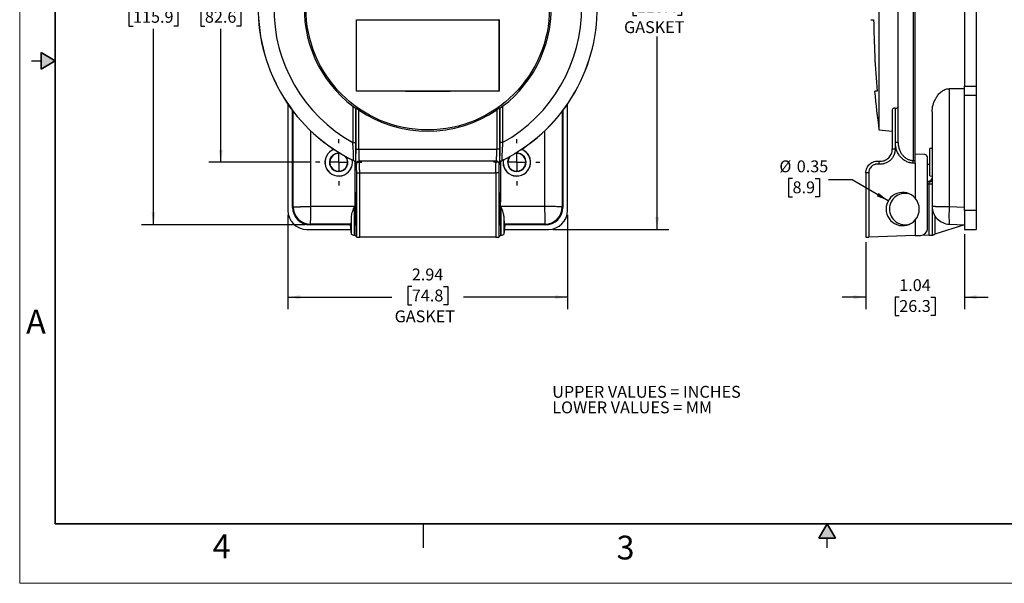
# Model space of a CAD drawing. Units: inches. Extents: x 0 to 17, y 0 to 11.
# Drawn here: x 0 to 10.4, y 0 to 5.9 of the extents above; entities that cross this region are included whole.
import ezdxf

# ---------------------------------------------------------------- set-up
doc = ezdxf.new("R2010")
doc.units = ezdxf.units.IN
doc.header["$MEASUREMENT"] = 0
doc.layers.add('FORMAT', color=7, linetype='Continuous')
doc.styles.add('SLDTEXTSTYLE0', font='TXT', dxfattribs={"width": 0.605})
doc.dimstyles.new('SLDDIMSTYLE0', dxfattribs={"dimtxt": 0.125, "dimasz": 0.13, "dimexe": 0, "dimexo": 0.0625, "dimgap": 0.03125, "dimtad": 0, "dimtih": 1, "dimtoh": 1, "dimrnd": 1e-09, "dimzin": 12, "dimdsep": 46, "dimtxsty": 'SLDTEXTSTYLE0', "dimsah": 1, "dimcen": 0.09, "dimadec": 0, "dimazin": 3, "dimtfac": 1, "dimtofl": 0, "dimtmove": 0, "dimatfit": 3, "dimfxl": 0, "dimfrac": 2, "dimtolj": 1, "dimtzin": 12, "dimarcsym": 0})
doc.dimstyles.new('SLDDIMSTYLE1', dxfattribs={"dimtxt": 0.125, "dimasz": 0.13, "dimexe": 0, "dimexo": 0.0625, "dimgap": 0.03125, "dimtad": 0, "dimtih": 1, "dimtoh": 1, "dimrnd": 1e-09, "dimzin": 12, "dimdsep": 46, "dimtxsty": 'SLDTEXTSTYLE0', "dimsah": 1, "dimcen": 0.09, "dimadec": 0, "dimazin": 3, "dimtfac": 1, "dimtmove": 0, "dimatfit": 0, "dimfxl": 0, "dimfrac": 2, "dimtolj": 1, "dimtzin": 12, "dimarcsym": 0})
doc.dimstyles.new('SLDDIMSTYLE2', dxfattribs={"dimtxt": 0.125, "dimasz": 0.13, "dimexe": 0, "dimexo": 0.0625, "dimgap": 0.03125, "dimtad": 0, "dimtih": 1, "dimtoh": 1, "dimrnd": 1e-09, "dimdsep": 46, "dimtxsty": 'SLDTEXTSTYLE0', "dimsah": 1, "dimcen": 0, "dimadec": 0, "dimazin": 2, "dimtfac": 1, "dimtofl": 0, "dimtmove": 0, "dimatfit": 3, "dimfxl": 0, "dimfrac": 2, "dimtolj": 1, "dimtzin": 12, "dimarcsym": 0})

# ---------------------------------------------------------------- blocks, each defined once
blk = doc.blocks.new('SW_NOTE_0')
at = {"layer": 'FORMAT', "color": 0, "char_height": 0.125, "attachment_point": 1, "style": 'SLDTEXTSTYLE0'}
for s, insert in [('UPPER VALUES = INCHES', (0, 0.161)), ('LOWER VALUES = MM', (0, -0.003))]:
    blk.add_mtext(s, dxfattribs=dict(at, insert=insert))
blk = doc.blocks.new('_D')
at = {"layer": 'FORMAT'}
for p, q in [((3.006, 8.337), (1.283, 8.337)), ((1.408, 8.337), (1.408, 6.276)), ((1.193, 6.056), (1.15, 6.056)), ((1.15, 6.056), (1.15, 5.864)), ((1.623, 6.056), (1.666, 6.056)), ((1.666, 6.056), (1.666, 5.864)), ((1.15, 5.864), (1.193, 5.864)), ((1.408, 3.774), (1.408, 5.835)), ((1.666, 5.864), (1.623, 5.864)), ((3.006, 3.774), (1.283, 3.774))]:
    blk.add_line(p, q, dxfattribs=at)
for points in [[(1.408, 8.337), (1.388, 8.207), (1.428, 8.207)], [(1.408, 3.774), (1.428, 3.904), (1.388, 3.904)]]:
    blk.add_solid(points, dxfattribs=at)
at = {"layer": 'FORMAT', "char_height": 0.125, "attachment_point": 1, "style": 'SLDTEXTSTYLE0'}
for s, insert in [('4.56', (1.241, 6.245)), ('115.9', (1.193, 6.025))]:
    blk.add_mtext(s, dxfattribs=dict(at, insert=insert))
blk = doc.blocks.new('_D_1')
at = {"layer": 'FORMAT'}
for p, q in [((5.617, 8.387), (6.835, 8.387)), ((6.71, 8.387), (6.71, 6.357)), ((6.496, 6.167), (6.453, 6.167)), ((6.453, 6.167), (6.453, 5.975)), ((6.925, 6.167), (6.968, 6.167)), ((6.968, 6.167), (6.968, 5.975)), ((6.453, 5.975), (6.496, 5.975)), ((6.968, 5.975), (6.925, 5.975)), ((6.71, 3.724), (6.71, 5.755)), ((5.617, 3.724), (6.835, 3.724))]:
    blk.add_line(p, q, dxfattribs=at)
for points in [[(6.71, 8.387), (6.69, 8.257), (6.73, 8.257)], [(6.71, 3.724), (6.73, 3.854), (6.69, 3.854)]]:
    blk.add_solid(points, dxfattribs=at)
at = {"layer": 'FORMAT', "char_height": 0.125, "attachment_point": 1, "style": 'SLDTEXTSTYLE0'}
for s, insert in [('4.66', (6.543, 6.357)), ('118.4', (6.496, 6.136)), ('GASKET', (6.362, 5.916))]:
    blk.add_mtext(s, dxfattribs=dict(at, insert=insert))
blk = doc.blocks.new('_D_2')
at = {"layer": 'FORMAT'}
for p, q in [((3.064, 7.681), (1.992, 7.681)), ((2.117, 7.681), (2.117, 6.276)), ((1.95, 6.056), (1.907, 6.056)), ((1.907, 6.056), (1.907, 5.864)), ((2.284, 6.056), (2.327, 6.056)), ((2.327, 6.056), (2.327, 5.864)), ((1.907, 5.864), (1.95, 5.864)), ((2.117, 4.431), (2.117, 5.835)), ((2.327, 5.864), (2.284, 5.864)), ((3.064, 4.431), (1.992, 4.431))]:
    blk.add_line(p, q, dxfattribs=at)
for points in [[(2.117, 7.681), (2.097, 7.551), (2.137, 7.551)], [(2.117, 4.431), (2.137, 4.561), (2.097, 4.561)]]:
    blk.add_solid(points, dxfattribs=at)
at = {"layer": 'FORMAT', "char_height": 0.125, "attachment_point": 1, "style": 'SLDTEXTSTYLE0'}
for s, insert in [('3.25', (1.95, 6.245)), ('82.6', (1.95, 6.025))]:
    blk.add_mtext(s, dxfattribs=dict(at, insert=insert))
blk = doc.blocks.new('_D_3')
at = {"layer": 'FORMAT'}
for p, q in [((2.823, 3.874), (2.823, 2.887)), ((5.767, 3.874), (5.767, 2.887)), ((4.128, 3.123), (4.085, 3.123)), ((4.085, 3.123), (4.085, 2.931)), ((4.463, 3.123), (4.506, 3.123)), ((4.506, 3.123), (4.506, 2.931)), ((2.823, 3.012), (3.919, 3.012)), ((5.767, 3.012), (4.672, 3.012)), ((4.085, 2.931), (4.128, 2.931)), ((4.506, 2.931), (4.463, 2.931))]:
    blk.add_line(p, q, dxfattribs=at)
for points in [[(2.823, 3.012), (2.953, 2.992), (2.953, 3.032)], [(5.767, 3.012), (5.637, 3.032), (5.637, 2.992)]]:
    blk.add_solid(points, dxfattribs=at)
at = {"layer": 'FORMAT', "char_height": 0.125, "attachment_point": 1, "style": 'SLDTEXTSTYLE0'}
for s, insert in [('2.94', (4.128, 3.313)), ('74.8', (4.128, 3.092)), ('GASKET', (3.947, 2.872))]:
    blk.add_mtext(s, dxfattribs=dict(at, insert=insert))
blk = doc.blocks.new('SW_CENTERMARKSYMBOL_2')
at = {"layer": 'FORMAT', "color": 0}
for p, q in [((0, 0.2), (0, 0.244)), ((-0.2, 0), (-0.244, 0)), ((0, 0), (-0.1, 0)), ((0, 0), (0, 0.1)), ((0, 0), (0, -0.1)), ((0, 0), (0.1, 0)), ((0.2, 0), (0.244, 0)), ((0, -0.2), (0, -0.244))]:
    blk.add_line(p, q, dxfattribs=at)
blk = doc.blocks.new('SW_CENTERMARKSYMBOL_3')
at = {"layer": 'FORMAT', "color": 0}
for p, q in [((0, 0.2), (0, 0.244)), ((-0.2, 0), (-0.244, 0)), ((0, 0), (-0.1, 0)), ((0, 0), (0, 0.1)), ((0, 0), (0, -0.1)), ((0, 0), (0.1, 0)), ((0.2, 0), (0.244, 0)), ((0, -0.2), (0, -0.244))]:
    blk.add_line(p, q, dxfattribs=at)
blk = doc.blocks.new('_D_7')
at = {"layer": 'FORMAT'}
for p, q in [((9.945, 3.674), (9.945, 2.887)), ((8.908, 3.592), (8.908, 2.887)), ((8.908, 3.012), (8.658, 3.012)), ((9.259, 3.011), (9.216, 3.011)), ((9.216, 3.011), (9.216, 2.82)), ((9.593, 3.011), (9.636, 3.011)), ((9.636, 3.011), (9.636, 2.82)), ((9.945, 3.012), (10.195, 3.012)), ((9.216, 2.82), (9.259, 2.82)), ((9.636, 2.82), (9.593, 2.82))]:
    blk.add_line(p, q, dxfattribs=at)
for points in [[(8.908, 3.012), (8.778, 3.032), (8.778, 2.992)], [(9.945, 3.012), (10.075, 2.992), (10.075, 3.032)]]:
    blk.add_solid(points, dxfattribs=at)
at = {"layer": 'FORMAT', "char_height": 0.125, "attachment_point": 1, "style": 'SLDTEXTSTYLE0'}
for s, insert in [('1.04', (9.259, 3.201)), ('26.3', (9.259, 2.981))]:
    blk.add_mtext(s, dxfattribs=dict(at, insert=insert))
blk = doc.blocks.new('_D_8')
at = {"layer": 'FORMAT'}
for p, q in [((8.136, 4.261), (8.093, 4.261)), ((8.093, 4.261), (8.093, 4.069)), ((8.375, 4.261), (8.418, 4.261)), ((8.418, 4.261), (8.418, 4.069)), ((8.764, 4.246), (8.514, 4.246)), ((9.143, 4.027), (8.764, 4.246)), ((8.093, 4.069), (8.136, 4.069)), ((8.418, 4.069), (8.375, 4.069))]:
    blk.add_line(p, q, dxfattribs=at)
blk.add_solid([(9.143, 4.027), (9.041, 4.109), (9.021, 4.074)], dxfattribs=at)
at = {"layer": 'FORMAT', "char_height": 0.125, "attachment_point": 1, "style": 'SLDTEXTSTYLE0'}
for s, insert in [('%%c', (7.997, 4.451)), ('0.35', (8.18, 4.451)), ('8.9', (8.136, 4.23))]:
    blk.add_mtext(s, dxfattribs=dict(at, insert=insert))

msp = doc.modelspace()

# ---------------------------------------------------------------- hatches: boundary and pattern name
at = {"linetype": 'Continuous'}
for points in [[(0.225, 5.413), (0.375, 5.5), (0.225, 5.587)], [(8.587, 0.475), (8.5, 0.625), (8.413, 0.475)]]:
    msp.add_hatch(color=7, dxfattribs=at).paths.add_polyline_path(points, flags=0)

# ---------------------------------------------------------------- linework, layer by layer
at = {"color": 7, "linetype": 'Continuous', "lineweight": 18}
for p, q in [((0, 0), (0, 11)), ((17, 0), (0, 0))]:
    msp.add_line(p, q, dxfattribs=at)
at = {"color": 7, "linetype": 'Continuous', "lineweight": 35}
for p, q in [((0.375, 0.625), (0.375, 10.375)), ((0.225, 5.413), (0.225, 5.587)), ((0.375, 5.5), (0.225, 5.587)), ((0.375, 5.5), (0.225, 5.413)), ((16.625, 0.625), (0.375, 0.625)), ((16.625, 0.625), (6.375, 0.625)), ((8.5, 0.625), (8.413, 0.475)), ((8.5, 0.625), (8.587, 0.475)), ((8.587, 0.475), (8.413, 0.475))]:
    msp.add_line(p, q, dxfattribs=at)
at = {"color": 7, "linetype": 'Continuous', "lineweight": 25}
for p, q in [((9.406, 7.675), (9.406, 4.45)), ((9.428, 4.45), (9.428, 7.675)), ((9.045, 7.337), (9.045, 4.772)), ((9.945, 6.878), (9.945, 5.234)), ((10.07, 6.878), (10.07, 5.234)), ((3.544, 5.931), (3.545, 5.929)), ((3.545, 5.929), (5.045, 5.929)), ((3.545, 5.179), (3.545, 5.929)), ((5.047, 5.931), (5.045, 5.929)), ((5.045, 5.929), (5.045, 5.179)), ((0.125, 5.5), (0.225, 5.5)), ((9.945, 5.204), (9.785, 5.206)), ((9.785, 5.206), (9.785, 3.963)), ((9.945, 5.234), (10.07, 5.234)), ((9.945, 5.138), (9.945, 5.234)), ((10.07, 5.234), (10.07, 5.138)), ((3.545, 5.179), (3.545, 5.179)), ((5.045, 5.179), (3.545, 5.179)), ((5.046, 5.179), (5.045, 5.179)), ((9.945, 5.138), (10.07, 5.138)), ((9.945, 3.924), (9.945, 5.138)), ((10.07, 5.138), (10.07, 3.924)), ((2.823, 5.045), (2.823, 3.924)), ((2.873, 3.957), (2.873, 4.975)), ((3.507, 5.021), (3.507, 4.639)), ((3.538, 5.001), (3.538, 4.639)), ((3.538, 5.001), (3.538, 5.001)), ((3.538, 4.568), (3.538, 5.001)), ((3.569, 4.568), (3.569, 4.983)), ((5.022, 4.983), (5.022, 4.568)), ((5.053, 5.001), (5.053, 4.568)), ((5.053, 5.001), (5.053, 5.001)), ((5.053, 4.639), (5.053, 5.001)), ((5.084, 5.021), (5.084, 4.639)), ((5.717, 4.975), (5.717, 3.957)), ((5.767, 3.924), (5.767, 5.045)), ((9.185, 4.983), (9.185, 4.568)), ((9.215, 5.001), (9.218, 5.001)), ((9.215, 5.001), (9.215, 4.568)), ((9.218, 4.639), (9.218, 5.001)), ((9.605, 4.962), (9.605, 3.967)), ((9.045, 4.772), (9.185, 4.76)), ((3.507, 4.639), (3.538, 4.639)), ((3.538, 4.568), (3.569, 4.568)), ((3.569, 4.568), (5.022, 4.568)), ((5.053, 4.568), (5.022, 4.568)), ((5.084, 4.639), (5.053, 4.639)), ((9.215, 4.568), (9.185, 4.568)), ((9.248, 4.639), (9.218, 4.639)), ((9.605, 4.576), (9.58, 4.575)), ((9.58, 4.287), (9.58, 4.575)), ((9.528, 4.512), (9.428, 4.518)), ((9.558, 3.742), (9.558, 4.477)), ((3.513, 4.45), (3.514, 4.45)), ((3.53, 4.053), (3.53, 4.422)), ((3.531, 4.422), (3.53, 4.422)), ((5.016, 4.444), (3.575, 4.444)), ((5.06, 4.422), (5.06, 4.422)), ((5.06, 4.422), (5.06, 4.053)), ((5.077, 4.45), (5.078, 4.45)), ((9.406, 4.45), (9.428, 4.45)), ((9.428, 4.422), (9.406, 4.422)), ((9.428, 4.422), (9.428, 4.053)), ((9.558, 4.412), (9.58, 4.411)), ((3.548, 3.643), (3.548, 4.319)), ((3.548, 4.319), (3.579, 4.319)), ((3.579, 4.319), (5.012, 4.319)), ((3.579, 3.642), (3.579, 4.319)), ((5.012, 4.319), (5.012, 3.642)), ((5.043, 4.319), (5.012, 4.319)), ((5.043, 4.319), (5.043, 3.643)), ((8.938, 4.319), (8.908, 4.319)), ((8.908, 4.319), (8.908, 3.642)), ((8.938, 4.319), (8.938, 3.643)), ((9.58, 4.287), (9.605, 4.286)), ((9.558, 4.232), (9.575, 4.233)), ((9.575, 3.665), (9.575, 4.202)), ((9.605, 4.202), (9.575, 4.202)), ((9.598, 4.244), (9.596, 4.243)), ((2.873, 3.957), (2.879, 3.963)), ((3.525, 3.967), (3.066, 3.967)), ((3.525, 3.664), (3.525, 3.967)), ((5.525, 3.967), (5.066, 3.967)), ((5.066, 3.967), (5.066, 3.664)), ((5.717, 3.957), (5.712, 3.963)), ((9.609, 3.966), (9.605, 3.967)), ((9.605, 3.967), (9.605, 3.664)), ((9.945, 3.957), (9.785, 3.963)), ((3.494, 3.674), (3.494, 3.865)), ((5.097, 3.865), (5.097, 3.674)), ((9.635, 3.865), (9.635, 3.674)), ((10.07, 3.924), (9.945, 3.924)), ((9.945, 3.924), (9.945, 3.724)), ((10.07, 3.924), (10.07, 3.724)), ((3.056, 3.774), (3.062, 3.78)), ((3.484, 3.774), (3.056, 3.774)), ((3.489, 3.78), (3.062, 3.78)), ((3.484, 3.774), (3.489, 3.78)), ((3.494, 3.674), (3.484, 3.774)), ((3.53, 3.66), (3.53, 3.826)), ((5.06, 3.826), (5.06, 3.66)), ((5.107, 3.774), (5.097, 3.674)), ((5.529, 3.78), (5.102, 3.78)), ((5.102, 3.78), (5.107, 3.774)), ((5.535, 3.774), (5.107, 3.774)), ((5.529, 3.78), (5.535, 3.774)), ((9.428, 3.826), (9.428, 3.66)), ((9.945, 3.774), (9.635, 3.674)), ((9.785, 3.78), (9.945, 3.774)), ((3.023, 3.724), (3.489, 3.724)), ((3.53, 3.664), (3.525, 3.664)), ((3.548, 3.643), (3.53, 3.66)), ((5.012, 3.642), (3.579, 3.642)), ((5.06, 3.66), (5.043, 3.643)), ((5.066, 3.664), (5.06, 3.664)), ((5.102, 3.724), (5.567, 3.724)), ((9.428, 3.66), (8.938, 3.643)), ((9.428, 3.66), (9.481, 3.662)), ((9.507, 3.667), (9.575, 3.665)), ((9.945, 3.724), (10.07, 3.724)), ((4.25, 0.375), (4.25, 0.625)), ((6.375, 0.625), (9.75, 0.625)), ((8.5, 0.375), (8.5, 0.475))]:
    msp.add_line(p, q, dxfattribs=at)
at = {"color": 8, "linetype": 'Continuous', "lineweight": 25}
for p, q in [((2.879, 3.963), (2.879, 4.968)), ((5.712, 4.968), (5.712, 3.963)), ((3.066, 3.967), (3.066, 4.76)), ((5.525, 4.76), (5.525, 3.967)), ((9.575, 4.202), (9.558, 4.201))]:
    msp.add_line(p, q, dxfattribs=at)
at = {"color": 8, "linetype": 'Continuous', "lineweight": 25, "flags": 128}
for points in [[(3.546, 4.423), (3.545, 4.419), (3.544, 4.413)], [(5.047, 4.413), (5.046, 4.419), (5.045, 4.424)]]:
    msp.add_lwpolyline(points, dxfattribs=at)
at = {"color": 7, "linetype": 'Continuous', "lineweight": 25, "flags": 128}
for points in [[(8.908, 3.642), (8.908, 3.642), (8.91, 3.642), (8.913, 3.642), (8.916, 3.642), (8.921, 3.642), (8.926, 3.642), (8.932, 3.642), (8.938, 3.643)], [(9.575, 3.665), (9.581, 3.665), (9.586, 3.664), (9.592, 3.664), (9.596, 3.664), (9.6, 3.664), (9.603, 3.664), (9.604, 3.664), (9.605, 3.664)], [(9.605, 3.664), (9.605, 3.664), (9.607, 3.665), (9.61, 3.665), (9.613, 3.667), (9.618, 3.668), (9.623, 3.67), (9.629, 3.672), (9.635, 3.674)]]:
    msp.add_lwpolyline(points, dxfattribs=at)
at = {"color": 7, "linetype": 'Continuous', "lineweight": 25}
msp.add_circle((4.295, 6.054), 1.282, dxfattribs=at)
for centre, radius, start, end in [((4.295, 6.054), 1.785, 114.7397, 244.0033), ((4.295, 6.054), 1.784, 114.7243, 244.0182), ((4.295, 6.054), 1.784, 295.9818, 65.2757), ((4.295, 6.054), 1.785, 295.9967, 65.2603), ((4.295, 6.054), 1.3, 118.4586, 232.652), ((4.295, 6.054), 1.3, 307.348, 61.5414), ((18.392, 6.054), 9.434, 185.3303, 187.812), ((4.295, 6.054), 1.295, 235.8556, 304.1444), ((3.358, 4.431), 0.145, 109.9812, 10.0081), ((3.358, 4.431), 0.144, 109.7241, 10.2652), ((5.233, 4.431), 0.145, 169.9919, 70.0188), ((5.233, 4.431), 0.144, 169.7348, 70.2759), ((3.358, 4.431), 0.0972, 82.0198, 270), ((3.358, 4.431), 0.094, 76.9636, 270), ((3.358, 4.431), 0.094, 270, 43.0257), ((3.358, 4.431), 0.0972, 270, 37.9695), ((5.233, 4.431), 0.0972, 142.0305, 270), ((5.233, 4.431), 0.094, 136.9743, 270), ((5.233, 4.431), 0.094, 270, 103.0364), ((5.233, 4.431), 0.0972, 270, 97.9802), ((3.5, 4.422), 0.031, 0.0469, 63.9715), ((5.091, 4.422), 0.031, 116.0285, 179.9531), ((9.267, 4.396), 0.226, 167.7467, 175.6644), ((8.926, 4.436), 0.48, 358.3392, 1.6608), ((9.574, 4.264), 0.031, 272, 0), ((9.578, 4.251), 0.0272, 264.0806, 349.1357), ((9.295, 3.939), 0.175, 40.5358, 319.4642), ((9.32, 3.939), 0.165, 69.3861, 180), ((9.295, 3.939), 0.175, 319.4642, 40.5358), ((3.062, 3.963), 0.183, 180.0817, 269.9183), ((5.529, 3.963), 0.183, 270.0817, 359.9183), ((9.32, 3.939), 0.165, 180, 288.6887), ((11.097, 3.871), 1.315, 176.0129, 183.9871), ((3.023, 3.924), 0.2, 180, 270), ((5.567, 3.924), 0.2, 270, 0), ((9.478, 3.742), 0.08, 272, 0)]:
    msp.add_arc(centre, radius, start, end, dxfattribs=at)
for centre, major_axis, ratio, start_param, end_param in [((3.535, 3.939), (0, 0.175), 0.034921, 2.27828, 7.146498), ((3.526, 3.939), (0, 0.175), 0.034921, 4.004906, 5.419872), ((5.056, 3.939), (0, 0.175), 0.034921, 5.419872, 10.288091), ((5.065, 3.939), (0, 0.175), 0.034921, 0.863313, 2.27828), ((3.057, 3.957), (-0.13, -0.13), 0.998783, 5.498396, 7.067974), ((5.534, 3.957), (0.13, -0.13), 0.998783, 5.498396, 7.067974), ((3.489, 3.967), (0, 0.187), 0.034921, 3.176499, 4.138894), ((5.102, 3.967), (0, 0.187), 0.034921, 2.144291, 3.106686), ((3.525, 3.674), (0.031, 0), 0.32492, 3.176499, 4.712389), ((3.579, 3.643), (0.031, 0), 0.034921, 3.176499, 4.712389), ((5.012, 3.643), (0.031, 0), 0.034921, 4.712389, 6.248279), ((5.066, 3.674), (0.031, 0), 0.32492, 4.712389, 6.248279)]:
    msp.add_ellipse(centre, major_axis=major_axis, ratio=ratio, start_param=start_param, end_param=end_param, dxfattribs=at)
for points, knots in [([(3.543, 7.489), (3.016, 7.213), (2.683, 6.67), (2.668, 5.48), (2.987, 4.928), (3.507, 4.639)], [0, 0, 0, 0, 0.5, 0.5, 1, 1, 1, 1]), ([(5.084, 4.639), (5.604, 4.928), (5.923, 5.48), (5.908, 6.67), (5.575, 7.213), (5.048, 7.489)], [0, 0, 0, 0, 0.5, 0.5, 1, 1, 1, 1]), ([(9.248, 4.639), (9.248, 4.928), (9.248, 5.48), (9.248, 6.67), (9.248, 7.213), (9.248, 7.489)], [0, 0, 0, 0, 0.5, 0.5, 1, 1, 1, 1]), ([(8.959, 5.932), (8.96, 5.932), (8.962, 5.932), (8.98, 5.931), (8.989, 5.931)], [0, 0, 0, 0, 0.49838, 1, 1, 1, 1]), ([(9.605, 4.962), (9.605, 4.986), (9.608, 5.011), (9.619, 5.047), (9.623, 5.059), (9.633, 5.084), (9.639, 5.096), (9.653, 5.119), (9.661, 5.131), (9.678, 5.153), (9.689, 5.163), (9.706, 5.177), (9.712, 5.182), (9.725, 5.19), (9.731, 5.193), (9.746, 5.199), (9.754, 5.202), (9.769, 5.205), (9.777, 5.206), (9.785, 5.206)], [0, 0, 0, 0, 0.25, 0.25, 0.375, 0.375, 0.5, 0.5, 0.625, 0.625, 0.75, 0.75, 0.8125, 0.8125, 0.875, 0.875, 0.9375, 0.9375, 1, 1, 1, 1]), ([(9.028, 5.179), (9.02, 5.179), (9.004, 5.178), (8.996, 5.178), (8.999, 5.178), (8.999, 5.178)], [0, 0, 0, 0, 0.498371, 0.996742, 1, 1, 1, 1]), ([(3.507, 5.021), (3.51, 5.018), (3.514, 5.016), (3.521, 5.011), (3.524, 5.008), (3.53, 5.005), (3.533, 5.003), (3.537, 5.001), (3.538, 5.001), (3.538, 5.001)], [0, 0, 0, 0, 0.25, 0.25, 0.5, 0.5, 0.75, 0.75, 1, 1, 1, 1]), ([(3.538, 5.001), (3.538, 5.002), (3.539, 5.001), (3.543, 5), (3.545, 4.998), (3.554, 4.993), (3.562, 4.988), (3.569, 4.983)], [0, 0, 0, 0, 0.25, 0.25, 0.5, 0.5, 1, 1, 1, 1]), ([(5.053, 5.001), (5.053, 5.002), (5.052, 5.001), (5.048, 5), (5.046, 4.998), (5.037, 4.993), (5.029, 4.988), (5.022, 4.983)], [0, 0, 0, 0, 0.25, 0.25, 0.5, 0.5, 1, 1, 1, 1]), ([(5.053, 5.001), (5.053, 5.001), (5.054, 5.001), (5.058, 5.003), (5.061, 5.005), (5.07, 5.01), (5.077, 5.015), (5.084, 5.021)], [0, 0, 0, 0, 0.25, 0.25, 0.5, 0.5, 1, 1, 1, 1]), ([(9.215, 5.001), (9.211, 5.002), (9.207, 5.001), (9.199, 5), (9.196, 4.998), (9.188, 4.993), (9.185, 4.988), (9.185, 4.983)], [0, 0, 0, 0, 0.25, 0.25, 0.5, 0.5, 1, 1, 1, 1]), ([(9.218, 5.001), (9.222, 5.001), (9.227, 5.001), (9.234, 5.003), (9.238, 5.005), (9.245, 5.01), (9.248, 5.015), (9.248, 5.021)], [0, 0, 0, 0, 0.25, 0.25, 0.5, 0.5, 1, 1, 1, 1]), ([(3.514, 4.45), (3.514, 4.45), (3.514, 4.451), (3.514, 4.451), (3.515, 4.453), (3.515, 4.454), (3.515, 4.456), (3.515, 4.458), (3.515, 4.461), (3.515, 4.464), (3.515, 4.471), (3.515, 4.486), (3.515, 4.511), (3.513, 4.54), (3.512, 4.566), (3.51, 4.587), (3.509, 4.603), (3.508, 4.621), (3.507, 4.633), (3.507, 4.639)], [0, 0, 0, 0, 0.027677, 0.055365, 0.083083, 0.110849, 0.138683, 0.166603, 0.194627, 0.222774, 0.251059, 0.373257, 0.500731, 0.621387, 0.750053, 0.807749, 0.86865, 0.93274, 1, 1, 1, 1]), ([(3.538, 4.639), (3.538, 4.635), (3.538, 4.629), (3.538, 4.619), (3.538, 4.609), (3.538, 4.599), (3.538, 4.589), (3.538, 4.58), (3.537, 4.57), (3.537, 4.551), (3.537, 4.524), (3.536, 4.491), (3.535, 4.467), (3.535, 4.452), (3.534, 4.442), (3.533, 4.434), (3.533, 4.428), (3.532, 4.425), (3.532, 4.423), (3.531, 4.423), (3.531, 4.422)], [0, 0, 0, 0, 0.031841, 0.063412, 0.09476, 0.125937, 0.156995, 0.187985, 0.21896, 0.249973, 0.375958, 0.499251, 0.624187, 0.686887, 0.749111, 0.811753, 0.874122, 0.916143, 0.958021, 1, 1, 1, 1]), ([(3.544, 4.413), (3.544, 4.412), (3.544, 4.412), (3.543, 4.412), (3.543, 4.412), (3.543, 4.412), (3.543, 4.413), (3.542, 4.414), (3.542, 4.416), (3.542, 4.419), (3.541, 4.424), (3.541, 4.431), (3.54, 4.44), (3.54, 4.455), (3.539, 4.472), (3.539, 4.492), (3.538, 4.507), (3.538, 4.522), (3.538, 4.537), (3.538, 4.553), (3.538, 4.563), (3.538, 4.568)], [0, 0, 0, 0, 0.030089, 0.059953, 0.089668, 0.11931, 0.148954, 0.178676, 0.208553, 0.238658, 0.303223, 0.367864, 0.434022, 0.500252, 0.632417, 0.696959, 0.761576, 0.823137, 0.884774, 0.942368, 1, 1, 1, 1]), ([(3.569, 4.568), (3.569, 4.551), (3.569, 4.535), (3.57, 4.505), (3.57, 4.491), (3.571, 4.468), (3.572, 4.459), (3.573, 4.446), (3.574, 4.443), (3.574, 4.443)], [0, 0, 0, 0, 0.25, 0.25, 0.5, 0.5, 0.75, 0.75, 1, 1, 1, 1]), ([(5.017, 4.443), (5.017, 4.443), (5.018, 4.446), (5.019, 4.459), (5.02, 4.468), (5.021, 4.491), (5.021, 4.505), (5.022, 4.535), (5.022, 4.551), (5.022, 4.568)], [0, 0, 0, 0, 0.25, 0.25, 0.5, 0.5, 0.75, 0.75, 1, 1, 1, 1]), ([(5.053, 4.568), (5.053, 4.565), (5.053, 4.56), (5.053, 4.552), (5.053, 4.544), (5.053, 4.537), (5.053, 4.529), (5.053, 4.522), (5.053, 4.514), (5.053, 4.504), (5.052, 4.492), (5.052, 4.477), (5.052, 4.464), (5.051, 4.447), (5.05, 4.434), (5.05, 4.424), (5.049, 4.418), (5.049, 4.414), (5.048, 4.412), (5.048, 4.411), (5.047, 4.412), (5.047, 4.413)], [0, 0, 0, 0, 0.03007, 0.059917, 0.089614, 0.119238, 0.148865, 0.178571, 0.208432, 0.238523, 0.303061, 0.367682, 0.433826, 0.500052, 0.632234, 0.696797, 0.761441, 0.823033, 0.884704, 0.942333, 1, 1, 1, 1]), ([(5.06, 4.422), (5.06, 4.423), (5.059, 4.423), (5.059, 4.423), (5.059, 4.425), (5.059, 4.426), (5.058, 4.429), (5.058, 4.433), (5.057, 4.441), (5.056, 4.451), (5.056, 4.467), (5.055, 4.49), (5.054, 4.524), (5.054, 4.554), (5.053, 4.579), (5.053, 4.599), (5.053, 4.619), (5.053, 4.632), (5.053, 4.639)], [0, 0, 0, 0, 0.024993, 0.049927, 0.074854, 0.099823, 0.124887, 0.187315, 0.25015, 0.312273, 0.375006, 0.499874, 0.62333, 0.749624, 0.811685, 0.873822, 0.936457, 1, 1, 1, 1]), ([(5.084, 4.639), (5.084, 4.636), (5.083, 4.63), (5.083, 4.621), (5.082, 4.612), (5.082, 4.603), (5.081, 4.595), (5.08, 4.587), (5.08, 4.579), (5.079, 4.563), (5.078, 4.539), (5.076, 4.51), (5.076, 4.486), (5.076, 4.47), (5.076, 4.461), (5.076, 4.457), (5.076, 4.453), (5.077, 4.451), (5.077, 4.451), (5.077, 4.45)], [0, 0, 0, 0, 0.0340987, 0.0674058, 0.0999181, 0.1316328, 0.1625476, 0.1926605, 0.2219699, 0.2504749, 0.3794013, 0.5003088, 0.6277093, 0.7498643, 0.8004833, 0.8507018, 0.9006225, 0.950352, 1, 1, 1, 1]), ([(9.215, 4.568), (9.215, 4.565), (9.215, 4.56), (9.214, 4.552), (9.214, 4.544), (9.212, 4.537), (9.21, 4.529), (9.208, 4.522), (9.206, 4.514), (9.202, 4.504), (9.196, 4.492), (9.187, 4.477), (9.176, 4.464), (9.159, 4.447), (9.141, 4.434), (9.12, 4.424), (9.104, 4.418), (9.088, 4.414), (9.073, 4.412), (9.057, 4.411), (9.047, 4.412), (9.042, 4.413)], [0, 0, 0, 0, 0.03007, 0.059917, 0.089614, 0.119238, 0.148865, 0.178571, 0.208432, 0.238523, 0.303061, 0.367682, 0.433826, 0.500052, 0.632234, 0.696797, 0.761441, 0.823033, 0.884704, 0.942333, 1, 1, 1, 1]), ([(9.06, 4.443), (9.077, 4.443), (9.093, 4.446), (9.123, 4.459), (9.137, 4.468), (9.16, 4.491), (9.17, 4.505), (9.182, 4.535), (9.185, 4.551), (9.185, 4.568)], [0, 0, 0, 0, 0.25, 0.25, 0.5, 0.5, 0.75, 0.75, 1, 1, 1, 1]), ([(9.406, 4.422), (9.403, 4.423), (9.398, 4.423), (9.39, 4.423), (9.382, 4.425), (9.375, 4.426), (9.363, 4.429), (9.348, 4.433), (9.33, 4.441), (9.312, 4.451), (9.291, 4.467), (9.268, 4.49), (9.245, 4.524), (9.232, 4.554), (9.225, 4.579), (9.221, 4.599), (9.218, 4.619), (9.218, 4.632), (9.218, 4.639)], [0, 0, 0, 0, 0.024993, 0.049927, 0.074854, 0.099823, 0.124887, 0.187315, 0.25015, 0.312273, 0.375006, 0.499874, 0.62333, 0.749624, 0.811685, 0.873822, 0.936457, 1, 1, 1, 1]), ([(9.248, 4.639), (9.248, 4.636), (9.248, 4.63), (9.248, 4.621), (9.249, 4.612), (9.25, 4.603), (9.252, 4.595), (9.254, 4.587), (9.256, 4.579), (9.26, 4.563), (9.27, 4.539), (9.289, 4.51), (9.312, 4.486), (9.335, 4.47), (9.353, 4.461), (9.366, 4.457), (9.379, 4.453), (9.393, 4.451), (9.402, 4.451), (9.406, 4.45)], [0, 0, 0, 0, 0.0340987, 0.0674058, 0.0999181, 0.1316328, 0.1625476, 0.1926605, 0.2219699, 0.2504749, 0.3794013, 0.5003088, 0.6277093, 0.7498643, 0.8004833, 0.8507018, 0.9006225, 0.950352, 1, 1, 1, 1]), ([(9.558, 4.477), (9.558, 4.486), (9.555, 4.494), (9.547, 4.504), (9.544, 4.507), (9.536, 4.511), (9.532, 4.512), (9.528, 4.512)], [0, 0, 0, 0, 0.5, 0.5, 0.75, 0.75, 1, 1, 1, 1]), ([(3.513, 4.45), (3.518, 4.447), (3.523, 4.443), (3.529, 4.434), (3.53, 4.428), (3.53, 4.422)], [0, 0, 0, 0, 0.5, 0.5, 1, 1, 1, 1]), ([(3.548, 4.319), (3.548, 4.321), (3.548, 4.326), (3.548, 4.332), (3.548, 4.338), (3.547, 4.344), (3.547, 4.35), (3.547, 4.36), (3.547, 4.374), (3.547, 4.39), (3.546, 4.402), (3.545, 4.409), (3.545, 4.412), (3.544, 4.414), (3.544, 4.413), (3.544, 4.413)], [0, 0, 0, 0, 0.040053, 0.079755, 0.119284, 0.158822, 0.198548, 0.238642, 0.369228, 0.499965, 0.630585, 0.761353, 0.841112, 0.92018, 1, 1, 1, 1]), ([(3.575, 4.444), (3.572, 4.444), (3.566, 4.443), (3.557, 4.439), (3.549, 4.431), (3.547, 4.425), (3.545, 4.422)], [0, 0, 0, 0, 0.225784, 0.472618, 0.736152, 1, 1, 1, 1]), ([(5.012, 4.319), (5.012, 4.337), (5.012, 4.354), (5.013, 4.386), (5.013, 4.401), (5.014, 4.424), (5.014, 4.433), (5.015, 4.444), (5.016, 4.445), (5.016, 4.443)], [0, 0, 0, 0, 0.25, 0.25, 0.5, 0.5, 0.75, 0.75, 1, 1, 1, 1]), ([(5.046, 4.422), (5.044, 4.425), (5.042, 4.431), (5.034, 4.439), (5.025, 4.443), (5.019, 4.444), (5.016, 4.444)], [0, 0, 0, 0, 0.275598, 0.533519, 0.775696, 1, 1, 1, 1]), ([(5.047, 4.413), (5.047, 4.413), (5.047, 4.413), (5.047, 4.413), (5.046, 4.413), (5.046, 4.412), (5.046, 4.411), (5.046, 4.408), (5.045, 4.402), (5.044, 4.39), (5.044, 4.374), (5.044, 4.359), (5.043, 4.344), (5.043, 4.332), (5.043, 4.323), (5.043, 4.319)], [0, 0, 0, 0, 0.040077, 0.079803, 0.119356, 0.158916, 0.198664, 0.238776, 0.369412, 0.500165, 0.630769, 0.761489, 0.841206, 0.920228, 1, 1, 1, 1]), ([(5.06, 4.422), (5.06, 4.428), (5.062, 4.434), (5.068, 4.443), (5.073, 4.447), (5.078, 4.45)], [0, 0, 0, 0, 0.5, 0.5, 1, 1, 1, 1]), ([(8.908, 4.319), (8.908, 4.337), (8.912, 4.354), (8.926, 4.386), (8.936, 4.401), (8.962, 4.424), (8.978, 4.433), (9.011, 4.444), (9.029, 4.445), (9.047, 4.443)], [0, 0, 0, 0, 0.25, 0.25, 0.5, 0.5, 0.75, 0.75, 1, 1, 1, 1]), ([(9.042, 4.413), (9.04, 4.413), (9.036, 4.413), (9.029, 4.413), (9.023, 4.413), (9.017, 4.412), (9.011, 4.411), (9, 4.408), (8.985, 4.402), (8.969, 4.39), (8.955, 4.374), (8.946, 4.359), (8.941, 4.344), (8.938, 4.332), (8.938, 4.323), (8.938, 4.319)], [0, 0, 0, 0, 0.040077, 0.079803, 0.119356, 0.158916, 0.198664, 0.238776, 0.369412, 0.500165, 0.630769, 0.761489, 0.841206, 0.920228, 1, 1, 1, 1]), ([(9.428, 4.422), (9.428, 4.428), (9.428, 4.434), (9.428, 4.443), (9.428, 4.447), (9.428, 4.45)], [0, 0, 0, 0, 0.5, 0.5, 1, 1, 1, 1]), ([(9.584, 4.235), (9.584, 4.235), (9.581, 4.233), (9.578, 4.233), (9.575, 4.233)], [0, 0, 0, 0, 0.134604, 1, 1, 1, 1]), ([(9.575, 4.224), (9.575, 4.224), (9.575, 4.226), (9.575, 4.228), (9.575, 4.23), (9.575, 4.231), (9.575, 4.232), (9.575, 4.233), (9.575, 4.233), (9.575, 4.233)], [0, 0, 0, 0, 0.136049, 0.274344, 0.414898, 0.557727, 0.702845, 0.850265, 1, 1, 1, 1]), ([(9.575, 4.202), (9.575, 4.203), (9.575, 4.205), (9.575, 4.209), (9.575, 4.212), (9.575, 4.216), (9.575, 4.219), (9.575, 4.221), (9.575, 4.223), (9.575, 4.224)], [0, 0, 0, 0, 0.149735, 0.297155, 0.442273, 0.585102, 0.725656, 0.863951, 1, 1, 1, 1]), ([(2.879, 3.963), (2.879, 3.963), (2.879, 3.963), (2.88, 3.963), (2.882, 3.963), (2.883, 3.963), (2.885, 3.963), (2.888, 3.963), (2.891, 3.963), (2.894, 3.963), (2.898, 3.963), (2.902, 3.963), (2.907, 3.963), (2.912, 3.963), (2.917, 3.964), (2.923, 3.964), (2.929, 3.964), (2.936, 3.964), (2.943, 3.964), (2.951, 3.964), (2.959, 3.964), (2.969, 3.965), (2.98, 3.965), (2.992, 3.965), (3.004, 3.965), (3.018, 3.966), (3.033, 3.966), (3.049, 3.966), (3.06, 3.967), (3.066, 3.967)], [0, 0, 0, 0, 0.029562, 0.05935, 0.089362, 0.119599, 0.150061, 0.180747, 0.211659, 0.242796, 0.274158, 0.305745, 0.337558, 0.369595, 0.401857, 0.434345, 0.467058, 0.499996, 0.532231, 0.567111, 0.604634, 0.644802, 0.687614, 0.73307, 0.781169, 0.831912, 0.885299, 0.941328, 1, 1, 1, 1]), ([(3.062, 3.78), (3.062, 3.781), (3.062, 3.786), (3.062, 3.806), (3.063, 3.82), (3.064, 3.854), (3.064, 3.875), (3.065, 3.919), (3.065, 3.943), (3.066, 3.967)], [0, 0, 0, 0, 0.25, 0.25, 0.5, 0.5, 0.75, 0.75, 1, 1, 1, 1]), ([(3.494, 3.865), (3.495, 3.873), (3.496, 3.881), (3.5, 3.898), (3.503, 3.907), (3.508, 3.924), (3.512, 3.932), (3.518, 3.949), (3.522, 3.958), (3.525, 3.967)], [0, 0, 0, 0, 0.25, 0.25, 0.5, 0.5, 0.75, 0.75, 1, 1, 1, 1]), ([(5.097, 3.865), (5.096, 3.873), (5.095, 3.881), (5.091, 3.898), (5.088, 3.907), (5.083, 3.924), (5.079, 3.932), (5.073, 3.949), (5.069, 3.958), (5.066, 3.967)], [0, 0, 0, 0, 0.25, 0.25, 0.5, 0.5, 0.75, 0.75, 1, 1, 1, 1]), ([(5.525, 3.967), (5.526, 3.943), (5.526, 3.919), (5.527, 3.875), (5.527, 3.854), (5.528, 3.82), (5.528, 3.806), (5.529, 3.786), (5.529, 3.781), (5.529, 3.78)], [0, 0, 0, 0, 0.25, 0.25, 0.5, 0.5, 0.75, 0.75, 1, 1, 1, 1]), ([(5.712, 3.963), (5.711, 3.963), (5.706, 3.963), (5.686, 3.963), (5.672, 3.964), (5.638, 3.964), (5.617, 3.965), (5.573, 3.966), (5.549, 3.966), (5.525, 3.967)], [0, 0, 0, 0, 0.25, 0.25, 0.5, 0.5, 0.75, 0.75, 1, 1, 1, 1]), ([(9.605, 3.967), (9.605, 3.943), (9.609, 3.919), (9.627, 3.875), (9.641, 3.854), (9.674, 3.82), (9.694, 3.806), (9.738, 3.786), (9.761, 3.781), (9.785, 3.78)], [0, 0, 0, 0, 0.25, 0.25, 0.5, 0.5, 0.75, 0.75, 1, 1, 1, 1])]:
    msp.add_open_spline(points, degree=3, knots=knots, dxfattribs=at)
for points in [[(3.544, 5.931), (3.794, 5.932), (4.295, 5.932), (4.797, 5.932), (5.047, 5.931)], [(3.545, 5.179), (3.544, 5.429), (3.544, 5.68), (3.544, 5.931)], [(5.047, 5.931), (5.047, 5.68), (5.047, 5.429), (5.046, 5.179)], [(8.989, 5.931), (8.992, 5.68), (9.005, 5.429), (9.028, 5.179)], [(5.046, 5.179), (4.796, 5.178), (4.295, 5.178), (3.795, 5.178), (3.545, 5.179)], [(3.574, 4.443), (3.575, 4.443), (3.575, 4.443), (3.575, 4.443)], [(9.047, 4.443), (9.051, 4.443), (9.056, 4.443), (9.06, 4.443)]]:
    msp.add_open_spline(points, degree=3, dxfattribs=at)
at = {"color": 8, "linetype": 'Continuous', "lineweight": 25}
for points, knots in [([(3.579, 4.319), (3.579, 4.328), (3.579, 4.345), (3.578, 4.369), (3.578, 4.393), (3.577, 4.417), (3.577, 4.434), (3.576, 4.443), (3.575, 4.443), (3.575, 4.443)], [0, 0, 0, 0, 0.127507, 0.259243, 0.395209, 0.535406, 0.743375, 0.892006, 1, 1, 1, 1]), ([(9.785, 3.963), (9.774, 3.963), (9.751, 3.963), (9.717, 3.963), (9.685, 3.963), (9.661, 3.964), (9.645, 3.964), (9.633, 3.965), (9.62, 3.965), (9.611, 3.966), (9.609, 3.966), (9.609, 3.966)], [0, 0, 0, 0, 0.136683, 0.277467, 0.422352, 0.571339, 0.641263, 0.721348, 0.811589, 0.965833, 1, 1, 1, 1])]:
    msp.add_open_spline(points, degree=3, knots=knots, dxfattribs=at)

# ---------------------------------------------------------------- block references
at = {"layer": 'FORMAT'}
for name, p in [('SW_CENTERMARKSYMBOL_3', (3.358, 4.431)), ('SW_CENTERMARKSYMBOL_2', (5.233, 4.431))]:
    msp.add_blockref(name, p, dxfattribs=at)
at = {"layer": 'FORMAT', "color": 7}
msp.add_blockref('SW_NOTE_0', (5.606, 1.917), dxfattribs=at)

# ---------------------------------------------------------------- texts
at = {"color": 7, "linetype": 'Continuous', "lineweight": 0, "char_height": 0.25, "attachment_point": 1, "style": 'SLDTEXTSTYLE0'}
for s, insert in [('A', (0.068, 2.879)), ('4', (2.031, 0.514)), ('3', (6.283, 0.501))]:
    msp.add_mtext(s, dxfattribs=dict(at, insert=insert))

# ---------------------------------------------------------------- dimensions: what is measured, and where the dimension line sits
at = {"layer": 'FORMAT'}
for base, p1, p2, picture, middle in [((1.408, 3.774), (3.056, 8.337), (3.056, 3.774), '_D', (1.408, 6.056)), ((2.117, 7.681), (3.114, 4.431), (3.114, 7.681), '_D_2', (2.117, 6.056))]:
    dim = msp.add_linear_dim(base=base, p1=p1, p2=p2, angle=90, dimstyle='SLDDIMSTYLE0', dxfattribs=at)
    dim.commit()
    dim.dimension.update_dxf_attribs({"geometry": picture, "text_midpoint": middle, "dimtype": 160})
for base, p1, p2, angle, picture, middle in [((6.71, 3.724), (5.567, 8.387), (5.567, 3.724), 90, '_D_1', (6.71, 6.056)), ((5.767, 3.012), (2.823, 3.924), (5.767, 3.924), 0, '_D_3', (4.295, 3.012))]:
    dim = msp.add_linear_dim(base=base, p1=p1, p2=p2, angle=angle, text='<>\\PGASKET', dimstyle='SLDDIMSTYLE0', dxfattribs=at)
    dim.commit()
    dim.dimension.update_dxf_attribs({"geometry": picture, "text_midpoint": middle, "dimtype": 160})
dim = msp.add_diameter_dim_2p(p1=(9.446, 3.852), p2=(9.143, 4.027), dimstyle='SLDDIMSTYLE2', dxfattribs=at)
dim.commit()
dim.dimension.update_dxf_attribs({"geometry": '_D_8', "text_midpoint": (8.255, 4.246), "dimtype": 163})
dim = msp.add_linear_dim(base=(8.908, 3.012), p1=(9.945, 3.724), p2=(8.908, 3.642), dimstyle='SLDDIMSTYLE1', dxfattribs=at)
dim.commit()
dim.dimension.update_dxf_attribs({"geometry": '_D_7', "text_midpoint": (9.426, 3.012), "dimtype": 160})

doc.saveas('drawing.dxf')
